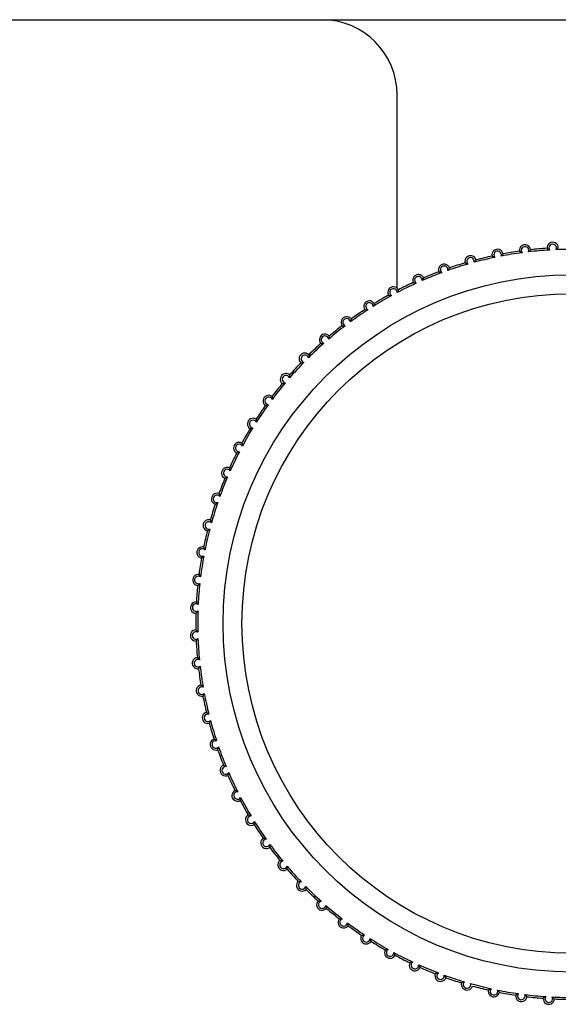
# Model space of a CAD drawing. Units: millimetres. Extents: x 0 to 7128, y 0 to 5040.
# Drawn here: x 5239 to 5253, y 4443 to 4469 of the extents above; entities that cross this region are included whole.
import ezdxf

# ---------------------------------------------------------------- set-up
doc = ezdxf.new("R2010")
doc.units = ezdxf.units.MM
doc.header["$LTSCALE"] = 12

msp = doc.modelspace()

# ---------------------------------------------------------------- linework, layer by layer
at = {"color": 7, "linetype": 'Continuous', "lineweight": 25}
for p, q in [((4840.015, 4469.456), (5247.015, 4469.456)), ((5249.015, 4462.315), (5249.015, 4467.456))]:
    msp.add_line(p, q, dxfattribs=at)
at = {"color": 8, "linetype": 'Continuous', "lineweight": 25}
msp.add_line((5247.015, 4469.456), (5260.015, 4469.456), dxfattribs=at)
at = {"color": 7, "linetype": 'Continuous', "lineweight": 25}
for radius in [9.274, 8.771]:
    msp.add_circle((5253.659, 4453.396), radius, dxfattribs=at)
for centre, radius, start, end in [((5247.015, 4467.456), 2, 0, 90), ((5251.689, 4463.2), 0.15, 10.93, 191.7894), ((5251.689, 4463.2), 0.1, 341.1113, 221.6081), ((5253.659, 4453.396), 10, 97.9838, 100.5002), ((5252.418, 4463.319), 0.15, 6.6947, 187.5541), ((5252.418, 4463.319), 0.1, 336.876, 217.3728), ((5253.659, 4453.396), 9.95, 93.3865, 96.6269), ((5253.659, 4453.396), 10, 93.7485, 96.2649), ((5253.155, 4463.384), 0.15, 2.4594, 183.3188), ((5253.155, 4463.384), 0.1, 332.6407, 213.1375), ((5253.659, 4453.396), 9.95, 89.1512, 92.3916), ((5250.97, 4463.028), 0.15, 15.1653, 196.0247), ((5250.97, 4463.028), 0.1, 345.3466, 225.8434), ((5253.659, 4453.396), 9.95, 101.8571, 105.0975), ((5253.659, 4453.396), 10, 102.2191, 104.7355), ((5253.659, 4453.396), 9.95, 97.6218, 100.8622), ((5250.266, 4462.803), 0.15, 19.4005, 200.26), ((5250.266, 4462.803), 0.1, 349.5819, 230.0787), ((5253.659, 4453.396), 9.95, 106.0924, 109.3328), ((5253.659, 4453.396), 10, 106.4544, 108.9708), ((5249.581, 4462.527), 0.15, 23.6358, 204.4953), ((5249.581, 4462.527), 0.1, 353.8172, 234.314), ((5253.659, 4453.396), 9.95, 110.3277, 113.5681), ((5253.659, 4453.396), 10, 110.6897, 113.2061), ((5248.918, 4462.201), 0.15, 27.8711, 208.7306), ((5248.918, 4462.201), 0.1, 358.0524, 238.5493), ((5253.659, 4453.396), 9.95, 114.563, 117.8034), ((5253.659, 4453.396), 10, 114.925, 117.4414), ((5253.659, 4453.396), 9.95, 118.7983, 122.0387), ((5253.659, 4453.396), 10, 119.1603, 121.6767), ((5253.659, 4453.396), 9.95, 123.0336, 126.274), ((5253.659, 4453.396), 10, 123.3956, 125.912), ((5248.28, 4461.827), 0.15, 32.1064, 212.9659), ((5248.28, 4461.827), 0.1, 2.2877, 242.7846), ((5247.672, 4461.407), 0.15, 36.3417, 217.2012), ((5247.672, 4461.407), 0.1, 6.523, 247.0199), ((5253.659, 4453.396), 9.95, 127.2689, 130.5093), ((5253.659, 4453.396), 10, 127.6309, 130.1473), ((5247.097, 4460.943), 0.15, 40.577, 221.4365), ((5247.097, 4460.943), 0.1, 10.7583, 251.2551), ((5253.659, 4453.396), 9.95, 131.5042, 134.7446), ((5253.659, 4453.396), 10, 131.8662, 134.3826), ((5246.558, 4460.437), 0.15, 44.8123, 225.6718), ((5246.558, 4460.437), 0.1, 14.9936, 255.4904), ((5253.659, 4453.396), 9.95, 135.7395, 138.9799), ((5253.659, 4453.396), 10, 136.1015, 138.6179), ((5246.057, 4459.894), 0.15, 49.0476, 229.907), ((5246.057, 4459.894), 0.1, 19.2289, 259.7257), ((5253.659, 4453.396), 10, 140.3368, 142.8532), ((5253.659, 4453.396), 9.95, 139.9748, 143.2152), ((5245.598, 4459.315), 0.15, 53.2829, 234.1423), ((5245.598, 4459.315), 0.1, 23.4642, 263.961), ((5253.659, 4453.396), 10, 144.5721, 147.0885), ((5253.659, 4453.396), 9.95, 144.2101, 147.4505), ((5245.183, 4458.703), 0.15, 57.5182, 238.3776), ((5253.659, 4453.396), 9.95, 148.4454, 151.6858), ((5245.183, 4458.703), 0.1, 27.6995, 268.1963), ((5253.659, 4453.396), 10, 148.8074, 151.3238), ((5244.814, 4458.063), 0.15, 61.7535, 242.6129), ((5244.814, 4458.063), 0.1, 31.9348, 272.4316), ((5253.659, 4453.396), 10, 153.0427, 155.5591), ((5253.659, 4453.396), 9.95, 152.6807, 155.9211), ((5244.494, 4457.397), 0.15, 65.9888, 246.8482), ((5253.659, 4453.396), 9.95, 156.9159, 160.1564), ((5244.494, 4457.397), 0.1, 36.1701, 276.6669), ((5253.659, 4453.396), 10, 157.2779, 159.7944), ((5244.223, 4456.709), 0.15, 70.2241, 251.0835), ((5244.223, 4456.709), 0.1, 40.4054, 280.9022), ((5253.659, 4453.396), 10, 161.5132, 164.0296), ((5253.659, 4453.396), 9.95, 161.1512, 164.3916), ((5244.004, 4456.003), 0.15, 74.4594, 255.3188), ((5244.004, 4456.003), 0.1, 44.6407, 285.1375), ((5253.659, 4453.396), 10, 165.7485, 168.2649), ((5253.659, 4453.396), 9.95, 165.3865, 168.6269), ((5243.838, 4455.283), 0.15, 78.6947, 259.5541), ((5243.838, 4455.283), 0.1, 48.876, 289.3728), ((5253.659, 4453.396), 9.95, 169.6218, 172.8622), ((5253.659, 4453.396), 10, 169.9838, 172.5002), ((5243.726, 4454.553), 0.15, 82.93, 263.7894), ((5243.726, 4454.553), 0.1, 53.1113, 293.6081), ((5253.659, 4453.396), 10, 174.2191, 176.7355), ((5253.659, 4453.396), 9.95, 173.8571, 177.0975), ((5243.667, 4453.816), 0.15, 87.1653, 268.0247), ((5243.667, 4453.816), 0.1, 57.3466, 297.8434), ((5253.659, 4453.396), 10, 178.4544, 180.9708), ((5253.659, 4453.396), 9.95, 178.0924, 181.3328), ((5243.664, 4453.077), 0.15, 91.4005, 272.26), ((5243.664, 4453.077), 0.1, 61.5819, 302.0787), ((5253.659, 4453.396), 10, 182.6897, 185.2061), ((5253.659, 4453.396), 9.95, 182.3277, 185.5681), ((5243.715, 4452.34), 0.15, 95.6358, 276.4953), ((5243.715, 4452.34), 0.1, 65.8172, 306.314), ((5253.659, 4453.396), 10, 186.925, 189.4414), ((5253.659, 4453.396), 9.95, 186.563, 189.8034), ((5243.82, 4451.608), 0.15, 99.8711, 280.7306), ((5243.82, 4451.608), 0.1, 70.0524, 310.5493), ((5253.659, 4453.396), 9.95, 190.7983, 194.0387), ((5253.659, 4453.396), 10, 191.1603, 193.6767), ((5243.979, 4450.886), 0.15, 104.1064, 284.9659), ((5243.979, 4450.886), 0.1, 74.2877, 314.7846), ((5253.659, 4453.396), 10, 195.3956, 197.912), ((5253.659, 4453.396), 9.95, 195.0336, 198.274), ((5244.191, 4450.178), 0.15, 108.3417, 289.2012), ((5244.191, 4450.178), 0.1, 78.523, 319.0199), ((5253.659, 4453.396), 10, 199.6309, 202.1473), ((5253.659, 4453.396), 9.95, 199.2689, 202.5093), ((5244.454, 4449.488), 0.15, 112.577, 293.4365), ((5244.454, 4449.488), 0.1, 82.7583, 323.2551), ((5253.659, 4453.396), 9.95, 203.5042, 206.7446), ((5253.659, 4453.396), 10, 203.8662, 206.3826), ((5244.768, 4448.819), 0.15, 116.8123, 297.6718), ((5244.768, 4448.819), 0.1, 86.9936, 327.4904), ((5253.659, 4453.396), 10, 208.1015, 210.6179), ((5253.659, 4453.396), 9.95, 207.7395, 210.9799), ((5245.13, 4448.175), 0.15, 121.0476, 301.907), ((5245.13, 4448.175), 0.1, 91.2289, 331.7257), ((5253.659, 4453.396), 9.95, 211.9748, 215.2152), ((5253.659, 4453.396), 10, 212.3368, 214.8532), ((5245.539, 4447.559), 0.15, 125.2829, 306.1423), ((5245.539, 4447.559), 0.1, 95.4642, 335.961), ((5253.659, 4453.396), 10, 216.5721, 219.0885), ((5253.659, 4453.396), 9.95, 216.2101, 219.4505), ((5245.992, 4446.975), 0.15, 129.5182, 310.3776), ((5245.992, 4446.975), 0.1, 99.6995, 340.1963), ((5253.659, 4453.396), 9.95, 220.4454, 223.6858), ((5253.659, 4453.396), 10, 220.8074, 223.3238), ((5246.488, 4446.427), 0.15, 133.7535, 314.6129), ((5246.488, 4446.427), 0.1, 103.9348, 344.4316), ((5253.659, 4453.396), 9.95, 224.6807, 227.9211), ((5253.659, 4453.396), 10, 225.0427, 227.5591), ((5247.022, 4445.916), 0.15, 137.9888, 318.8482), ((5247.022, 4445.916), 0.1, 108.1701, 348.6669), ((5253.659, 4453.396), 9.95, 228.9159, 232.1564), ((5253.659, 4453.396), 10, 229.2779, 231.7944), ((5247.592, 4445.446), 0.15, 142.2241, 323.0835), ((5247.592, 4445.446), 0.1, 112.4054, 352.9022), ((5253.659, 4453.396), 9.95, 233.1512, 236.3916), ((5253.659, 4453.396), 10, 233.5132, 236.0296), ((5248.196, 4445.02), 0.15, 146.4594, 327.3188), ((5248.196, 4445.02), 0.1, 116.6407, 357.1375), ((5253.659, 4453.396), 9.95, 237.3865, 240.6269), ((5253.659, 4453.396), 10, 237.7485, 240.2649), ((5248.83, 4444.64), 0.15, 150.6947, 331.5541), ((5248.83, 4444.64), 0.1, 120.876, 1.3728), ((5253.659, 4453.396), 9.95, 241.6218, 244.8622), ((5253.659, 4453.396), 10, 241.9838, 244.5002), ((5249.489, 4444.307), 0.15, 154.93, 335.7894), ((5249.489, 4444.307), 0.1, 125.1113, 5.6081), ((5253.659, 4453.396), 9.95, 245.8571, 249.0975), ((5253.659, 4453.396), 10, 246.2191, 248.7355), ((5250.172, 4444.024), 0.15, 159.1653, 340.0247), ((5250.172, 4444.024), 0.1, 129.3466, 9.8434), ((5253.659, 4453.396), 9.95, 250.0924, 253.3328), ((5253.659, 4453.396), 10, 250.4544, 252.9708), ((5250.874, 4443.792), 0.15, 163.4005, 344.26), ((5250.874, 4443.792), 0.1, 133.5819, 14.0787), ((5253.659, 4453.396), 9.95, 254.3277, 257.5681), ((5253.659, 4453.396), 10, 254.6897, 257.2061), ((5251.591, 4443.612), 0.1, 137.8172, 18.314), ((5251.591, 4443.612), 0.15, 167.6358, 348.4953), ((5253.659, 4453.396), 9.95, 258.563, 261.8034), ((5253.659, 4453.396), 10, 258.925, 261.4414), ((5252.319, 4443.486), 0.15, 171.8711, 352.7306), ((5252.319, 4443.486), 0.1, 142.0524, 22.5493), ((5253.659, 4453.396), 9.95, 262.7983, 266.0387), ((5253.659, 4453.396), 10, 263.1603, 265.6767), ((5253.054, 4443.415), 0.15, 176.1064, 356.9659), ((5253.054, 4443.415), 0.1, 146.2877, 26.7846), ((5253.659, 4453.396), 9.95, 267.0336, 270.274), ((5253.659, 4453.396), 10, 267.3956, 269.912)]:
    msp.add_arc(centre, radius, start, end, dxfattribs=at)
for points, knots in [([(5252.27, 4463.299), (5252.27, 4463.299), (5252.271, 4463.298), (5252.277, 4463.294), (5252.289, 4463.285), (5252.309, 4463.272), (5252.328, 4463.263), (5252.339, 4463.259), (5252.339, 4463.258)], [0, 0, 0, 0, 0.125628, 0.250765, 0.420636, 0.661661, 0.985498, 1, 1, 1, 1]), ([(5252.567, 4463.337), (5252.567, 4463.336), (5252.567, 4463.335), (5252.562, 4463.329), (5252.552, 4463.318), (5252.536, 4463.301), (5252.52, 4463.287), (5252.511, 4463.28), (5252.51, 4463.28)], [0, 0, 0, 0, 0.125628, 0.250765, 0.420636, 0.661661, 0.985498, 1, 1, 1, 1]), ([(5253.005, 4463.375), (5253.005, 4463.375), (5253.006, 4463.374), (5253.012, 4463.369), (5253.023, 4463.36), (5253.042, 4463.345), (5253.06, 4463.334), (5253.07, 4463.329), (5253.071, 4463.329)], [0, 0, 0, 0, 0.125628, 0.250765, 0.420636, 0.661661, 0.985498, 1, 1, 1, 1]), ([(5253.305, 4463.39), (5253.304, 4463.39), (5253.304, 4463.389), (5253.298, 4463.383), (5253.288, 4463.373), (5253.27, 4463.357), (5253.254, 4463.344), (5253.244, 4463.338), (5253.243, 4463.338)], [0, 0, 0, 0, 0.125628, 0.250765, 0.420636, 0.661661, 0.985498, 1, 1, 1, 1]), ([(5251.115, 4463.067), (5251.115, 4463.067), (5251.114, 4463.066), (5251.11, 4463.059), (5251.103, 4463.047), (5251.089, 4463.027), (5251.076, 4463.012), (5251.067, 4463.003), (5251.067, 4463.003)], [0, 0, 0, 0, 0.125628, 0.250765, 0.420636, 0.661661, 0.985498, 1, 1, 1, 1]), ([(5251.542, 4463.17), (5251.543, 4463.169), (5251.543, 4463.169), (5251.55, 4463.165), (5251.562, 4463.157), (5251.584, 4463.146), (5251.603, 4463.138), (5251.614, 4463.134), (5251.614, 4463.134)], [0, 0, 0, 0, 0.125628, 0.250765, 0.420636, 0.661661, 0.985498, 1, 1, 1, 1]), ([(5251.836, 4463.229), (5251.836, 4463.228), (5251.835, 4463.228), (5251.831, 4463.221), (5251.822, 4463.21), (5251.807, 4463.191), (5251.793, 4463.176), (5251.784, 4463.168), (5251.784, 4463.168)], [0, 0, 0, 0, 0.125628, 0.250765, 0.420636, 0.661661, 0.985498, 1, 1, 1, 1]), ([(5250.408, 4462.853), (5250.408, 4462.853), (5250.407, 4462.852), (5250.404, 4462.845), (5250.397, 4462.832), (5250.385, 4462.811), (5250.373, 4462.795), (5250.365, 4462.786), (5250.365, 4462.785)], [0, 0, 0, 0, 0.125628, 0.250765, 0.420636, 0.661661, 0.985498, 1, 1, 1, 1]), ([(5250.826, 4462.987), (5250.827, 4462.987), (5250.827, 4462.986), (5250.834, 4462.982), (5250.847, 4462.976), (5250.869, 4462.966), (5250.889, 4462.959), (5250.9, 4462.957), (5250.901, 4462.956)], [0, 0, 0, 0, 0.125628, 0.250765, 0.420636, 0.661661, 0.985498, 1, 1, 1, 1]), ([(5249.718, 4462.587), (5249.718, 4462.587), (5249.718, 4462.586), (5249.715, 4462.579), (5249.709, 4462.565), (5249.698, 4462.544), (5249.688, 4462.526), (5249.681, 4462.517), (5249.68, 4462.516)], [0, 0, 0, 0, 0.125628, 0.250765, 0.420636, 0.661661, 0.985498, 1, 1, 1, 1]), ([(5250.126, 4462.751), (5250.126, 4462.751), (5250.127, 4462.751), (5250.134, 4462.748), (5250.147, 4462.742), (5250.17, 4462.734), (5250.19, 4462.729), (5250.202, 4462.727), (5250.202, 4462.727)], [0, 0, 0, 0, 0.1256278, 0.2507648, 0.4206364, 0.6616614, 0.985498, 1, 1, 1, 1]), ([(5249.05, 4462.271), (5249.05, 4462.271), (5249.05, 4462.27), (5249.047, 4462.262), (5249.043, 4462.249), (5249.034, 4462.226), (5249.024, 4462.208), (5249.018, 4462.198), (5249.018, 4462.198)], [0, 0, 0, 0, 0.1256278, 0.2507648, 0.4206364, 0.6616614, 0.985498, 1, 1, 1, 1]), ([(5249.444, 4462.465), (5249.445, 4462.465), (5249.446, 4462.464), (5249.453, 4462.462), (5249.467, 4462.457), (5249.49, 4462.451), (5249.51, 4462.447), (5249.522, 4462.446), (5249.523, 4462.446)], [0, 0, 0, 0, 0.125628, 0.250765, 0.420636, 0.661661, 0.985498, 1, 1, 1, 1]), ([(5248.786, 4462.129), (5248.787, 4462.129), (5248.788, 4462.128), (5248.795, 4462.126), (5248.809, 4462.123), (5248.833, 4462.118), (5248.853, 4462.116), (5248.865, 4462.116), (5248.865, 4462.116)], [0, 0, 0, 0, 0.125628, 0.250765, 0.420636, 0.661661, 0.985498, 1, 1, 1, 1]), ([(5248.155, 4461.745), (5248.155, 4461.745), (5248.156, 4461.745), (5248.164, 4461.743), (5248.178, 4461.741), (5248.202, 4461.738), (5248.222, 4461.737), (5248.234, 4461.738), (5248.235, 4461.738)], [0, 0, 0, 0, 0.125628, 0.250765, 0.420636, 0.661661, 0.985498, 1, 1, 1, 1]), ([(5248.407, 4461.907), (5248.407, 4461.906), (5248.407, 4461.905), (5248.405, 4461.897), (5248.402, 4461.884), (5248.394, 4461.86), (5248.386, 4461.842), (5248.381, 4461.831), (5248.38, 4461.831)], [0, 0, 0, 0, 0.125628, 0.250765, 0.420636, 0.661661, 0.985498, 1, 1, 1, 1]), ([(5247.793, 4461.495), (5247.793, 4461.495), (5247.793, 4461.494), (5247.792, 4461.486), (5247.789, 4461.472), (5247.783, 4461.449), (5247.777, 4461.429), (5247.772, 4461.418), (5247.772, 4461.418)], [0, 0, 0, 0, 0.125628, 0.250765, 0.420636, 0.661661, 0.985498, 1, 1, 1, 1]), ([(5247.553, 4461.316), (5247.553, 4461.316), (5247.554, 4461.316), (5247.562, 4461.315), (5247.577, 4461.313), (5247.601, 4461.312), (5247.621, 4461.313), (5247.633, 4461.314), (5247.633, 4461.315)], [0, 0, 0, 0, 0.1256278, 0.2507648, 0.4206364, 0.6616614, 0.985498, 1, 1, 1, 1]), ([(5247.211, 4461.04), (5247.211, 4461.04), (5247.211, 4461.039), (5247.21, 4461.031), (5247.209, 4461.017), (5247.205, 4460.993), (5247.2, 4460.973), (5247.196, 4460.962), (5247.195, 4460.961)], [0, 0, 0, 0, 0.125628, 0.250765, 0.420636, 0.661661, 0.985498, 1, 1, 1, 1]), ([(5246.985, 4460.843), (5246.985, 4460.843), (5246.986, 4460.843), (5246.994, 4460.843), (5247.008, 4460.843), (5247.033, 4460.843), (5247.053, 4460.846), (5247.065, 4460.848), (5247.065, 4460.848)], [0, 0, 0, 0, 0.125628, 0.250765, 0.420636, 0.661661, 0.985498, 1, 1, 1, 1]), ([(5246.664, 4460.543), (5246.664, 4460.543), (5246.664, 4460.542), (5246.664, 4460.534), (5246.664, 4460.519), (5246.661, 4460.495), (5246.658, 4460.475), (5246.655, 4460.464), (5246.654, 4460.463)], [0, 0, 0, 0, 0.125628, 0.250765, 0.420636, 0.661661, 0.985498, 1, 1, 1, 1]), ([(5246.453, 4460.33), (5246.453, 4460.33), (5246.454, 4460.33), (5246.462, 4460.33), (5246.477, 4460.331), (5246.501, 4460.333), (5246.521, 4460.337), (5246.532, 4460.34), (5246.533, 4460.341)], [0, 0, 0, 0, 0.125628, 0.250765, 0.420636, 0.661661, 0.985498, 1, 1, 1, 1]), ([(5246.156, 4460.007), (5246.156, 4460.007), (5246.156, 4460.006), (5246.156, 4459.998), (5246.157, 4459.983), (5246.156, 4459.959), (5246.154, 4459.939), (5246.152, 4459.927), (5246.152, 4459.927)], [0, 0, 0, 0, 0.125628, 0.250765, 0.420636, 0.661661, 0.985498, 1, 1, 1, 1]), ([(5245.961, 4459.779), (5245.961, 4459.779), (5245.962, 4459.779), (5245.97, 4459.78), (5245.984, 4459.782), (5246.008, 4459.786), (5246.028, 4459.791), (5246.039, 4459.795), (5246.039, 4459.795)], [0, 0, 0, 0, 0.1256278, 0.2507648, 0.4206364, 0.6616614, 0.985498, 1, 1, 1, 1]), ([(5245.688, 4459.435), (5245.688, 4459.434), (5245.688, 4459.433), (5245.689, 4459.426), (5245.691, 4459.411), (5245.692, 4459.387), (5245.691, 4459.367), (5245.69, 4459.355), (5245.69, 4459.354)], [0, 0, 0, 0, 0.125628, 0.250765, 0.420636, 0.661661, 0.985498, 1, 1, 1, 1]), ([(5245.51, 4459.193), (5245.511, 4459.193), (5245.512, 4459.193), (5245.519, 4459.195), (5245.534, 4459.197), (5245.557, 4459.203), (5245.576, 4459.21), (5245.587, 4459.215), (5245.588, 4459.215)], [0, 0, 0, 0, 0.125628, 0.250765, 0.420636, 0.661661, 0.985498, 1, 1, 1, 1]), ([(5245.104, 4458.575), (5245.105, 4458.576), (5245.106, 4458.576), (5245.113, 4458.578), (5245.127, 4458.582), (5245.15, 4458.589), (5245.169, 4458.597), (5245.179, 4458.603), (5245.18, 4458.603)], [0, 0, 0, 0, 0.125628, 0.250765, 0.420636, 0.661661, 0.985498, 1, 1, 1, 1]), ([(5245.264, 4458.83), (5245.264, 4458.829), (5245.264, 4458.828), (5245.266, 4458.821), (5245.268, 4458.806), (5245.271, 4458.782), (5245.272, 4458.762), (5245.272, 4458.75), (5245.272, 4458.75)], [0, 0, 0, 0, 0.1256278, 0.2507648, 0.4206364, 0.6616614, 0.985498, 1, 1, 1, 1]), ([(5244.885, 4458.195), (5244.885, 4458.194), (5244.886, 4458.193), (5244.888, 4458.186), (5244.891, 4458.172), (5244.896, 4458.148), (5244.899, 4458.128), (5244.899, 4458.116), (5244.899, 4458.116)], [0, 0, 0, 0, 0.125628, 0.250765, 0.420636, 0.661661, 0.985498, 1, 1, 1, 1]), ([(5244.745, 4457.93), (5244.746, 4457.93), (5244.747, 4457.93), (5244.754, 4457.932), (5244.768, 4457.937), (5244.79, 4457.947), (5244.808, 4457.956), (5244.818, 4457.963), (5244.818, 4457.963)], [0, 0, 0, 0, 0.125628, 0.250765, 0.420636, 0.661661, 0.985498, 1, 1, 1, 1]), ([(5244.555, 4457.534), (5244.555, 4457.533), (5244.555, 4457.532), (5244.558, 4457.525), (5244.563, 4457.511), (5244.569, 4457.488), (5244.573, 4457.468), (5244.574, 4457.456), (5244.574, 4457.456)], [0, 0, 0, 0, 0.125628, 0.250765, 0.420636, 0.661661, 0.985498, 1, 1, 1, 1]), ([(5244.435, 4457.259), (5244.435, 4457.259), (5244.436, 4457.259), (5244.443, 4457.262), (5244.457, 4457.268), (5244.478, 4457.279), (5244.495, 4457.29), (5244.505, 4457.297), (5244.505, 4457.298)], [0, 0, 0, 0, 0.125628, 0.250765, 0.420636, 0.661661, 0.985498, 1, 1, 1, 1]), ([(5244.274, 4456.85), (5244.274, 4456.85), (5244.275, 4456.849), (5244.278, 4456.842), (5244.284, 4456.828), (5244.292, 4456.806), (5244.297, 4456.786), (5244.299, 4456.774), (5244.299, 4456.774)], [0, 0, 0, 0, 0.1256278, 0.2507648, 0.4206364, 0.6616614, 0.985498, 1, 1, 1, 1]), ([(5244.175, 4456.567), (5244.175, 4456.567), (5244.176, 4456.568), (5244.183, 4456.571), (5244.196, 4456.578), (5244.217, 4456.591), (5244.233, 4456.603), (5244.242, 4456.611), (5244.242, 4456.611)], [0, 0, 0, 0, 0.125628, 0.250765, 0.420636, 0.661661, 0.985498, 1, 1, 1, 1]), ([(5244.045, 4456.148), (5244.045, 4456.147), (5244.045, 4456.146), (5244.049, 4456.139), (5244.056, 4456.127), (5244.066, 4456.105), (5244.072, 4456.085), (5244.075, 4456.074), (5244.076, 4456.073)], [0, 0, 0, 0, 0.125628, 0.250765, 0.420636, 0.661661, 0.985498, 1, 1, 1, 1]), ([(5243.966, 4455.858), (5243.967, 4455.858), (5243.968, 4455.859), (5243.974, 4455.863), (5243.987, 4455.871), (5244.006, 4455.885), (5244.022, 4455.898), (5244.03, 4455.906), (5244.031, 4455.907)], [0, 0, 0, 0, 0.125628, 0.250765, 0.420636, 0.661661, 0.985498, 1, 1, 1, 1]), ([(5243.811, 4455.136), (5243.811, 4455.136), (5243.812, 4455.136), (5243.819, 4455.141), (5243.83, 4455.15), (5243.849, 4455.165), (5243.863, 4455.179), (5243.871, 4455.188), (5243.871, 4455.189)], [0, 0, 0, 0, 0.1256278, 0.2507648, 0.4206364, 0.6616614, 0.985498, 1, 1, 1, 1]), ([(5243.868, 4455.43), (5243.868, 4455.43), (5243.869, 4455.429), (5243.873, 4455.422), (5243.88, 4455.41), (5243.892, 4455.389), (5243.9, 4455.37), (5243.904, 4455.359), (5243.904, 4455.358)], [0, 0, 0, 0, 0.125628, 0.250765, 0.420636, 0.661661, 0.985498, 1, 1, 1, 1]), ([(5243.744, 4454.702), (5243.745, 4454.701), (5243.745, 4454.7), (5243.75, 4454.694), (5243.758, 4454.682), (5243.772, 4454.662), (5243.781, 4454.644), (5243.786, 4454.633), (5243.786, 4454.633)], [0, 0, 0, 0, 0.125628, 0.250765, 0.420636, 0.661661, 0.985498, 1, 1, 1, 1]), ([(5243.71, 4454.404), (5243.71, 4454.404), (5243.711, 4454.404), (5243.717, 4454.409), (5243.728, 4454.419), (5243.745, 4454.436), (5243.759, 4454.451), (5243.766, 4454.461), (5243.766, 4454.461)], [0, 0, 0, 0, 0.125628, 0.250765, 0.420636, 0.661661, 0.985498, 1, 1, 1, 1]), ([(5243.675, 4453.966), (5243.675, 4453.965), (5243.676, 4453.965), (5243.681, 4453.959), (5243.69, 4453.948), (5243.705, 4453.928), (5243.716, 4453.911), (5243.721, 4453.901), (5243.721, 4453.9)], [0, 0, 0, 0, 0.125628, 0.250765, 0.420636, 0.661661, 0.985498, 1, 1, 1, 1]), ([(5243.662, 4453.666), (5243.663, 4453.666), (5243.663, 4453.667), (5243.669, 4453.672), (5243.679, 4453.683), (5243.695, 4453.701), (5243.708, 4453.717), (5243.714, 4453.727), (5243.714, 4453.728)], [0, 0, 0, 0, 0.125628, 0.250765, 0.420636, 0.661661, 0.985498, 1, 1, 1, 1]), ([(5243.66, 4453.227), (5243.66, 4453.227), (5243.661, 4453.226), (5243.667, 4453.22), (5243.677, 4453.21), (5243.693, 4453.192), (5243.705, 4453.175), (5243.711, 4453.165), (5243.711, 4453.165)], [0, 0, 0, 0, 0.125628, 0.250765, 0.420636, 0.661661, 0.985498, 1, 1, 1, 1]), ([(5243.67, 4452.927), (5243.67, 4452.927), (5243.671, 4452.928), (5243.676, 4452.934), (5243.685, 4452.945), (5243.7, 4452.964), (5243.711, 4452.981), (5243.717, 4452.992), (5243.717, 4452.992)], [0, 0, 0, 0, 0.125628, 0.250765, 0.420636, 0.661661, 0.985498, 1, 1, 1, 1]), ([(5243.7, 4452.489), (5243.7, 4452.489), (5243.701, 4452.488), (5243.707, 4452.483), (5243.718, 4452.473), (5243.735, 4452.456), (5243.748, 4452.441), (5243.755, 4452.431), (5243.756, 4452.431)], [0, 0, 0, 0, 0.125628, 0.250765, 0.420636, 0.661661, 0.985498, 1, 1, 1, 1]), ([(5243.732, 4452.191), (5243.732, 4452.191), (5243.733, 4452.192), (5243.737, 4452.198), (5243.746, 4452.21), (5243.759, 4452.23), (5243.769, 4452.248), (5243.774, 4452.259), (5243.774, 4452.259)], [0, 0, 0, 0, 0.125628, 0.250765, 0.420636, 0.661661, 0.985498, 1, 1, 1, 1]), ([(5243.794, 4451.756), (5243.795, 4451.756), (5243.795, 4451.755), (5243.802, 4451.75), (5243.813, 4451.742), (5243.832, 4451.726), (5243.846, 4451.712), (5243.854, 4451.703), (5243.854, 4451.702)], [0, 0, 0, 0, 0.125628, 0.250765, 0.420636, 0.661661, 0.985498, 1, 1, 1, 1]), ([(5243.848, 4451.461), (5243.848, 4451.461), (5243.849, 4451.462), (5243.853, 4451.469), (5243.861, 4451.481), (5243.873, 4451.502), (5243.881, 4451.521), (5243.885, 4451.532), (5243.885, 4451.532)], [0, 0, 0, 0, 0.125628, 0.250765, 0.420636, 0.661661, 0.985498, 1, 1, 1, 1]), ([(5243.942, 4451.032), (5243.943, 4451.032), (5243.943, 4451.031), (5243.95, 4451.027), (5243.962, 4451.019), (5243.982, 4451.005), (5243.997, 4450.991), (5244.006, 4450.983), (5244.006, 4450.983)], [0, 0, 0, 0, 0.125628, 0.250765, 0.420636, 0.661661, 0.985498, 1, 1, 1, 1]), ([(5244.018, 4450.741), (5244.018, 4450.742), (5244.018, 4450.743), (5244.022, 4450.75), (5244.029, 4450.762), (5244.039, 4450.784), (5244.046, 4450.804), (5244.049, 4450.815), (5244.049, 4450.815)], [0, 0, 0, 0, 0.125628, 0.250765, 0.420636, 0.661661, 0.985498, 1, 1, 1, 1]), ([(5244.143, 4450.321), (5244.144, 4450.321), (5244.145, 4450.32), (5244.152, 4450.316), (5244.164, 4450.31), (5244.185, 4450.297), (5244.201, 4450.285), (5244.21, 4450.277), (5244.21, 4450.276)], [0, 0, 0, 0, 0.125628, 0.250765, 0.420636, 0.661661, 0.985498, 1, 1, 1, 1]), ([(5244.24, 4450.037), (5244.24, 4450.037), (5244.241, 4450.038), (5244.244, 4450.045), (5244.25, 4450.058), (5244.258, 4450.081), (5244.264, 4450.101), (5244.266, 4450.112), (5244.266, 4450.113)], [0, 0, 0, 0, 0.125628, 0.250765, 0.420636, 0.661661, 0.985498, 1, 1, 1, 1]), ([(5244.397, 4449.626), (5244.397, 4449.626), (5244.398, 4449.626), (5244.405, 4449.623), (5244.418, 4449.617), (5244.44, 4449.606), (5244.457, 4449.595), (5244.466, 4449.587), (5244.467, 4449.587)], [0, 0, 0, 0, 0.125628, 0.250765, 0.420636, 0.661661, 0.985498, 1, 1, 1, 1]), ([(5244.514, 4449.35), (5244.514, 4449.351), (5244.514, 4449.352), (5244.517, 4449.359), (5244.522, 4449.373), (5244.529, 4449.396), (5244.533, 4449.416), (5244.534, 4449.428), (5244.534, 4449.428)], [0, 0, 0, 0, 0.125628, 0.250765, 0.420636, 0.661661, 0.985498, 1, 1, 1, 1]), ([(5244.7, 4448.953), (5244.701, 4448.953), (5244.702, 4448.952), (5244.709, 4448.95), (5244.723, 4448.945), (5244.745, 4448.935), (5244.763, 4448.925), (5244.773, 4448.919), (5244.773, 4448.919)], [0, 0, 0, 0, 0.125628, 0.250765, 0.420636, 0.661661, 0.985498, 1, 1, 1, 1]), ([(5244.838, 4448.686), (5244.838, 4448.686), (5244.838, 4448.687), (5244.84, 4448.695), (5244.844, 4448.709), (5244.849, 4448.732), (5244.852, 4448.753), (5244.852, 4448.765), (5244.852, 4448.765)], [0, 0, 0, 0, 0.125628, 0.250765, 0.420636, 0.661661, 0.985498, 1, 1, 1, 1]), ([(5245.053, 4448.303), (5245.053, 4448.303), (5245.054, 4448.303), (5245.062, 4448.301), (5245.076, 4448.297), (5245.099, 4448.289), (5245.117, 4448.281), (5245.128, 4448.275), (5245.128, 4448.275)], [0, 0, 0, 0, 0.125628, 0.250765, 0.420636, 0.661661, 0.985498, 1, 1, 1, 1]), ([(5245.209, 4448.047), (5245.21, 4448.048), (5245.21, 4448.049), (5245.212, 4448.056), (5245.214, 4448.071), (5245.218, 4448.095), (5245.219, 4448.115), (5245.218, 4448.127), (5245.218, 4448.127)], [0, 0, 0, 0, 0.125628, 0.250765, 0.420636, 0.661661, 0.985498, 1, 1, 1, 1]), ([(5245.452, 4447.682), (5245.453, 4447.681), (5245.454, 4447.681), (5245.462, 4447.68), (5245.476, 4447.677), (5245.499, 4447.671), (5245.518, 4447.664), (5245.529, 4447.659), (5245.53, 4447.659)], [0, 0, 0, 0, 0.125628, 0.250765, 0.420636, 0.661661, 0.985498, 1, 1, 1, 1]), ([(5245.628, 4447.438), (5245.628, 4447.438), (5245.628, 4447.439), (5245.629, 4447.447), (5245.631, 4447.462), (5245.632, 4447.486), (5245.632, 4447.506), (5245.631, 4447.518), (5245.63, 4447.518)], [0, 0, 0, 0, 0.125628, 0.250765, 0.420636, 0.661661, 0.985498, 1, 1, 1, 1]), ([(5245.897, 4447.091), (5245.897, 4447.091), (5245.898, 4447.091), (5245.906, 4447.09), (5245.921, 4447.088), (5245.944, 4447.084), (5245.964, 4447.078), (5245.975, 4447.074), (5245.976, 4447.074)], [0, 0, 0, 0, 0.125628, 0.250765, 0.420636, 0.661661, 0.985498, 1, 1, 1, 1]), ([(5246.09, 4446.861), (5246.09, 4446.862), (5246.09, 4446.863), (5246.09, 4446.87), (5246.091, 4446.885), (5246.091, 4446.909), (5246.089, 4446.929), (5246.087, 4446.941), (5246.086, 4446.942)], [0, 0, 0, 0, 0.125628, 0.250765, 0.420636, 0.661661, 0.985498, 1, 1, 1, 1]), ([(5246.384, 4446.535), (5246.384, 4446.535), (5246.385, 4446.535), (5246.393, 4446.535), (5246.408, 4446.534), (5246.432, 4446.531), (5246.452, 4446.527), (5246.463, 4446.524), (5246.463, 4446.524)], [0, 0, 0, 0, 0.125628, 0.250765, 0.420636, 0.661661, 0.985498, 1, 1, 1, 1]), ([(5246.593, 4446.32), (5246.593, 4446.32), (5246.593, 4446.321), (5246.593, 4446.329), (5246.592, 4446.344), (5246.59, 4446.368), (5246.587, 4446.388), (5246.584, 4446.399), (5246.584, 4446.4)], [0, 0, 0, 0, 0.1256278, 0.2507648, 0.4206364, 0.6616614, 0.985498, 1, 1, 1, 1]), ([(5246.91, 4446.017), (5246.911, 4446.017), (5246.912, 4446.017), (5246.92, 4446.017), (5246.934, 4446.017), (5246.958, 4446.016), (5246.979, 4446.014), (5246.99, 4446.011), (5246.991, 4446.011)], [0, 0, 0, 0, 0.125628, 0.250765, 0.420636, 0.661661, 0.985498, 1, 1, 1, 1]), ([(5247.135, 4445.817), (5247.135, 4445.818), (5247.135, 4445.819), (5247.134, 4445.827), (5247.133, 4445.841), (5247.129, 4445.865), (5247.124, 4445.885), (5247.12, 4445.896), (5247.12, 4445.897)], [0, 0, 0, 0, 0.1256278, 0.2507648, 0.4206364, 0.6616614, 0.985498, 1, 1, 1, 1]), ([(5247.474, 4445.538), (5247.474, 4445.538), (5247.475, 4445.539), (5247.483, 4445.539), (5247.497, 4445.541), (5247.522, 4445.542), (5247.542, 4445.541), (5247.554, 4445.539), (5247.554, 4445.539)], [0, 0, 0, 0, 0.125628, 0.250765, 0.420636, 0.661661, 0.985498, 1, 1, 1, 1]), ([(5247.712, 4445.356), (5247.712, 4445.357), (5247.712, 4445.358), (5247.711, 4445.366), (5247.708, 4445.38), (5247.703, 4445.403), (5247.696, 4445.423), (5247.692, 4445.434), (5247.692, 4445.434)], [0, 0, 0, 0, 0.125628, 0.250765, 0.420636, 0.661661, 0.985498, 1, 1, 1, 1]), ([(5248.071, 4445.103), (5248.072, 4445.103), (5248.072, 4445.103), (5248.08, 4445.105), (5248.094, 4445.107), (5248.119, 4445.11), (5248.139, 4445.11), (5248.151, 4445.11), (5248.151, 4445.11)], [0, 0, 0, 0, 0.1256278, 0.2507648, 0.4206364, 0.6616614, 0.985498, 1, 1, 1, 1]), ([(5248.322, 4444.939), (5248.322, 4444.94), (5248.322, 4444.941), (5248.32, 4444.948), (5248.317, 4444.962), (5248.309, 4444.985), (5248.302, 4445.004), (5248.296, 4445.015), (5248.296, 4445.015)], [0, 0, 0, 0, 0.125628, 0.250765, 0.420636, 0.661661, 0.985498, 1, 1, 1, 1]), ([(5248.699, 4444.713), (5248.699, 4444.713), (5248.7, 4444.713), (5248.708, 4444.715), (5248.722, 4444.719), (5248.746, 4444.723), (5248.766, 4444.725), (5248.778, 4444.725), (5248.778, 4444.725)], [0, 0, 0, 0, 0.125628, 0.250765, 0.420636, 0.661661, 0.985498, 1, 1, 1, 1]), ([(5248.961, 4444.568), (5248.961, 4444.569), (5248.961, 4444.57), (5248.959, 4444.577), (5248.954, 4444.591), (5248.945, 4444.613), (5248.936, 4444.631), (5248.93, 4444.642), (5248.93, 4444.642)], [0, 0, 0, 0, 0.1256278, 0.2507648, 0.4206364, 0.6616614, 0.985498, 1, 1, 1, 1]), ([(5249.432, 4444.389), (5249.431, 4444.389), (5249.42, 4444.388), (5249.4, 4444.384), (5249.376, 4444.378), (5249.362, 4444.374), (5249.355, 4444.371), (5249.354, 4444.371), (5249.354, 4444.37)], [0, 0, 0, 0, 0.014502, 0.338339, 0.579364, 0.749235, 0.874372, 1, 1, 1, 1]), ([(5249.589, 4444.317), (5249.589, 4444.316), (5249.596, 4444.307), (5249.607, 4444.289), (5249.617, 4444.267), (5249.623, 4444.254), (5249.626, 4444.247), (5249.626, 4444.246), (5249.626, 4444.245)], [0, 0, 0, 0, 0.014502, 0.338339, 0.579364, 0.749235, 0.874372, 1, 1, 1, 1]), ([(5250.109, 4444.101), (5250.108, 4444.101), (5250.097, 4444.099), (5250.077, 4444.094), (5250.054, 4444.086), (5250.041, 4444.081), (5250.033, 4444.078), (5250.032, 4444.077), (5250.032, 4444.077)], [0, 0, 0, 0, 0.014502, 0.338339, 0.579364, 0.749235, 0.874372, 1, 1, 1, 1]), ([(5250.271, 4444.041), (5250.271, 4444.04), (5250.279, 4444.031), (5250.29, 4444.015), (5250.303, 4443.994), (5250.309, 4443.981), (5250.312, 4443.974), (5250.313, 4443.973), (5250.313, 4443.973)], [0, 0, 0, 0, 0.014502, 0.338339, 0.579364, 0.749235, 0.874372, 1, 1, 1, 1]), ([(5250.805, 4443.864), (5250.804, 4443.864), (5250.793, 4443.861), (5250.774, 4443.855), (5250.751, 4443.845), (5250.738, 4443.839), (5250.731, 4443.835), (5250.731, 4443.835), (5250.73, 4443.835)], [0, 0, 0, 0, 0.014502, 0.3383386, 0.5793636, 0.7492352, 0.8743722, 1, 1, 1, 1]), ([(5251.517, 4443.68), (5251.516, 4443.679), (5251.505, 4443.676), (5251.486, 4443.668), (5251.465, 4443.657), (5251.452, 4443.65), (5251.445, 4443.645), (5251.445, 4443.645), (5251.444, 4443.645)], [0, 0, 0, 0, 0.014502, 0.338339, 0.579364, 0.749235, 0.874372, 1, 1, 1, 1]), ([(5251.686, 4443.644), (5251.686, 4443.644), (5251.695, 4443.636), (5251.709, 4443.621), (5251.724, 4443.602), (5251.732, 4443.59), (5251.737, 4443.584), (5251.737, 4443.583), (5251.738, 4443.583)], [0, 0, 0, 0, 0.014502, 0.338339, 0.579364, 0.749235, 0.874372, 1, 1, 1, 1]), ([(5252.24, 4443.548), (5252.24, 4443.548), (5252.229, 4443.543), (5252.21, 4443.534), (5252.19, 4443.521), (5252.178, 4443.513), (5252.172, 4443.509), (5252.171, 4443.508), (5252.17, 4443.508)], [0, 0, 0, 0, 0.014502, 0.338339, 0.579364, 0.749235, 0.874372, 1, 1, 1, 1]), ([(5252.411, 4443.525), (5252.412, 4443.524), (5252.421, 4443.517), (5252.436, 4443.504), (5252.453, 4443.486), (5252.462, 4443.475), (5252.467, 4443.469), (5252.467, 4443.468), (5252.468, 4443.467)], [0, 0, 0, 0, 0.014502, 0.338339, 0.579364, 0.749235, 0.874372, 1, 1, 1, 1]), ([(5252.971, 4443.47), (5252.971, 4443.47), (5252.96, 4443.465), (5252.943, 4443.454), (5252.923, 4443.44), (5252.912, 4443.431), (5252.906, 4443.426), (5252.905, 4443.425), (5252.905, 4443.425)], [0, 0, 0, 0, 0.014502, 0.3383386, 0.5793636, 0.7492352, 0.8743722, 1, 1, 1, 1]), ([(5253.144, 4443.46), (5253.144, 4443.459), (5253.154, 4443.453), (5253.17, 4443.44), (5253.188, 4443.424), (5253.198, 4443.414), (5253.203, 4443.408), (5253.204, 4443.407), (5253.204, 4443.407)], [0, 0, 0, 0, 0.014502, 0.338339, 0.579364, 0.749235, 0.874372, 1, 1, 1, 1])]:
    msp.add_open_spline(points, degree=3, knots=knots, dxfattribs=at)

doc.saveas('drawing.dxf')
